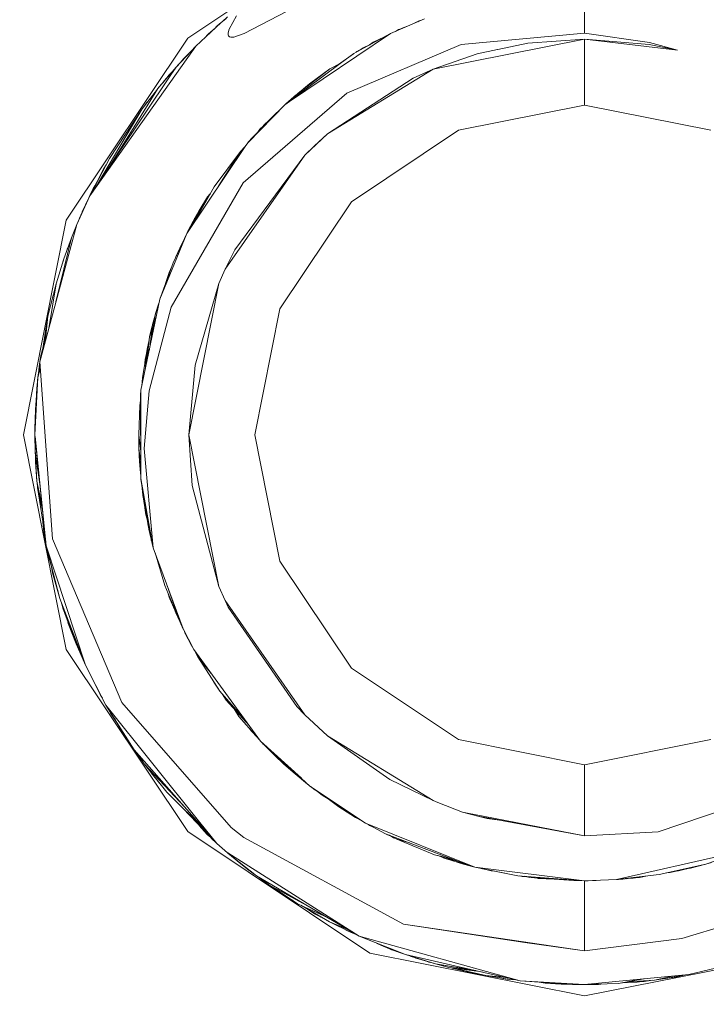
# Model space of a CAD drawing. Units: millimetres. Extents: x 615 to 9964, y -400 to 3658.
# Drawn here: x 5418 to 5428, y 1039 to 1053 of the extents above; entities that cross this region are included whole.
import ezdxf

# ---------------------------------------------------------------- set-up
doc = ezdxf.new("R2010")
doc.units = ezdxf.units.MM
doc.layers.add('1', color=7, linetype='Continuous', true_color=0xffffff)
doc.styles.add('blockfont', font='simplex.shx')
doc.dimstyles.get("Standard").update_dxf_attribs({"dimtxt": 0.18, "dimasz": 0.18, "dimexe": 0.18, "dimexo": 0.0625, "dimgap": 0.09, "dimtad": 0, "dimtih": 1, "dimtoh": 1, "dimdec": 4, "dimzin": 0, "dimdsep": 46, "dimtxsty": 'Standard', "dimcen": 0.09, "dimadec": 0, "dimazin": 0, "dimtfac": 1, "dimtdec": 4, "dimtofl": 0, "dimtmove": 0, "dimatfit": 3, "dimfxl": 1, "dimtolj": 1, "dimtzin": 0, "dimarcsym": 0})

# ---------------------------------------------------------------- blocks, each defined once
blk = doc.blocks.new('_U6')
at = {"layer": '1', "color": 18, "lineweight": 13}
for p, q in [((9734.066802, 1012.699947), (9734.066802, -362)), ((844.749766, 984.149978), (844.749766, -362)), ((844.749766, -360), (5208.689534, -360)), ((9734.066802, -360), (5370.127034, -360))]:
    blk.add_line(p, q, dxfattribs=at)
at = {"layer": '1', "color": 18, "lineweight": 70}
for points in [[(844.749766, -360), (894.749717, -346.60254), (894.749815, -373.39746)], [(9734.066802, -360), (9684.066851, -373.39746), (9684.066753, -346.60254)]]:
    blk.add_solid(points, dxfattribs=at)
at = {"layer": '1', "color": 18, "linetype": 'Continuous', "lineweight": 13, "insert": (5212.839534, -398.895833), "char_height": 50, "attachment_point": 7, "line_spacing_factor": 0.903614, "style": 'blockfont'}
blk.add_mtext('\\W1.1836;OAL', dxfattribs=at)

msp = doc.modelspace()

# ---------------------------------------------------------------- linework, layer by layer
at = {"layer": '1', "color": 18, "linetype": 'Continuous', "lineweight": 13}
for p, q in [((5420.270445, 1052.729353), (5422.899249, 1054.485783)), ((5421.082976, 1052.796468), (5422.297003, 1053.429469)), ((5426.000121, 1052.801237), (5426.000121, 1053.396687)), ((5420.845034, 1053.035721), (5420.764046, 1052.964705)), ((5420.97235, 1053.051457), (5420.865538, 1052.860245)), ((5420.387271, 1052.612647), (5420.748236, 1052.951679)), ((5420.565131, 1052.785143), (5420.671709, 1052.880555)), ((5420.666892, 1052.875277), (5420.686247, 1052.896485)), ((5420.686247, 1052.896485), (5420.667814, 1052.876143)), ((5420.734808, 1052.939067), (5420.686247, 1052.896485)), ((5420.748236, 1052.951679), (5420.823309, 1053.013532)), ((5423.686507, 1053.008899), (5423.194411, 1052.795634)), ((5423.364165, 1052.87455), (5423.440288, 1052.902192)), ((5423.609259, 1052.978501), (5423.547036, 1052.948455)), ((5423.609259, 1052.978501), (5423.589883, 1052.967024)), ((5423.609259, 1052.978501), (5423.642282, 1052.989733)), ((5423.62452, 1052.982035), (5423.609259, 1052.978501)), ((5420.51208, 1052.729872), (5420.565131, 1052.785143)), ((5420.534826, 1052.751236), (5420.565131, 1052.785143)), ((5420.865538, 1052.860245), (5420.851233, 1052.804336)), ((5420.851233, 1052.804336), (5420.85314, 1052.777156)), ((5420.85314, 1052.777156), (5420.859339, 1052.762255)), ((5420.859339, 1052.762255), (5420.872691, 1052.750215)), ((5420.872691, 1052.750215), (5420.889857, 1052.744135)), ((5420.889857, 1052.744135), (5420.933249, 1052.74497)), ((5420.933249, 1052.74497), (5421.082976, 1052.796468)), ((5423.194411, 1052.795634), (5421.737408, 1051.81381)), ((5422.69871, 1052.526382), (5423.194411, 1052.795634)), ((5422.947409, 1052.669272), (5423.101585, 1052.745213)), ((5423.314097, 1052.85202), (5423.267659, 1052.827378)), ((5423.273794, 1052.830037), (5423.364165, 1052.87455)), ((5423.314097, 1052.85202), (5423.299543, 1052.84272)), ((5423.331198, 1052.858312), (5423.314097, 1052.85202)), ((5423.324398, 1052.854962), (5423.314097, 1052.85202)), ((5424.217227, 1052.636847), (5426.000121, 1052.801237)), ((5426.000121, 1052.801237), (5426.937583, 1052.664265)), ((5418.514254, 1050.100669), (5420.270445, 1052.729353)), ((5420.099738, 1052.309498), (5420.387271, 1052.612647)), ((5420.272115, 1052.450573), (5420.387271, 1052.612647)), ((5422.567847, 1051.936492), (5424.217227, 1052.636847)), ((5422.905022, 1052.638445), (5422.801974, 1052.588686)), ((5422.893034, 1052.632657), (5422.947409, 1052.669272)), ((5422.896098, 1052.634136), (5422.947409, 1052.669272)), ((5422.947409, 1052.669272), (5423.00366, 1052.692023)), ((5426.000121, 1052.714929), (5423.812869, 1052.279934)), ((5425.179007, 1052.655682), (5424.746271, 1052.56368)), ((5425.179007, 1052.655682), (5426.000121, 1052.714929)), ((5426.000121, 1052.714929), (5426.000121, 1051.762447)), ((5426.933291, 1052.638277), (5426.000121, 1052.714929)), ((5427.341941, 1052.555189), (5426.000121, 1052.714929)), ((5427.341941, 1052.555189), (5426.933291, 1052.638277)), ((5427.341941, 1052.555189), (5426.937583, 1052.664265)), ((5420.213225, 1052.433118), (5420.306685, 1052.530631)), ((5420.217858, 1052.434034), (5420.306685, 1052.530631)), ((5420.306685, 1052.530631), (5420.332015, 1052.554391)), ((5422.660353, 1052.505121), (5422.445204, 1052.349546)), ((5422.667029, 1052.509174), (5422.472365, 1052.364377)), ((5422.664633, 1052.507392), (5422.660353, 1052.505121)), ((5422.667029, 1052.509174), (5422.698699, 1052.526376)), ((5422.698699, 1052.526376), (5422.712805, 1052.536473)), ((5422.705572, 1052.530109), (5422.722819, 1052.542433)), ((5422.712805, 1052.536473), (5422.722819, 1052.542433)), ((5422.722819, 1052.542433), (5422.748511, 1052.553432)), ((5422.801974, 1052.588686), (5422.759868, 1052.559601)), ((5424.448969, 1052.500471), (5423.812869, 1052.279934)), ((5424.743945, 1052.563185), (5424.448969, 1052.500471)), ((5418.853285, 1050.453648), (5420.271986, 1052.45039)), ((5420.120537, 1052.331427), (5420.140746, 1052.354798)), ((5420.12136, 1052.332295), (5420.140746, 1052.354798)), ((5420.140746, 1052.354798), (5420.164296, 1052.377563)), ((5420.140746, 1052.354798), (5420.164296, 1052.377563)), ((5420.158925, 1052.372371), (5420.213225, 1052.433118)), ((5420.202738, 1052.418092), (5420.213225, 1052.433118)), ((5422.471219, 1052.363524), (5421.7516, 1051.828252)), ((5422.469596, 1052.362317), (5422.322276, 1052.285179)), ((5422.452079, 1052.349287), (5422.322276, 1052.285179)), ((5418.853285, 1050.453648), (5420.024875, 1052.198035)), ((5419.836047, 1052.001104), (5420.099738, 1052.309498)), ((5419.95621, 1052.145585), (5419.992006, 1052.185632)), ((5419.983894, 1052.174015), (5419.998171, 1052.194461)), ((5419.998171, 1052.194461), (5420.027523, 1052.225041)), ((5419.998171, 1052.194461), (5420.009616, 1052.207574)), ((5420.009616, 1052.207574), (5420.051988, 1052.253654)), ((5420.009616, 1052.207574), (5420.029106, 1052.226892)), ((5420.024919, 1052.198099), (5420.099738, 1052.309498)), ((5422.322276, 1052.285179), (5421.818259, 1051.89608)), ((5422.322276, 1052.285179), (5422.029498, 1052.068815)), ((5423.812869, 1052.279934), (5422.28842, 1051.345691)), ((5423.523429, 1052.150473), (5423.812869, 1052.279934)), ((5419.847602, 1052.014618), (5419.856551, 1052.026138)), ((5419.854099, 1052.022217), (5419.856551, 1052.026138)), ((5419.856551, 1052.026138), (5419.937186, 1052.119389)), ((5419.913562, 1052.092069), (5419.95621, 1052.145585)), ((5419.945574, 1052.129199), (5419.95621, 1052.145585)), ((5422.029498, 1052.068815), (5421.818259, 1051.8962)), ((5423.523429, 1052.150473), (5422.28842, 1051.345691)), ((5419.176487, 1050.934865), (5419.836047, 1052.001104)), ((5419.192977, 1050.959416), (5419.836047, 1052.001104)), ((5419.610503, 1051.709399), (5419.831914, 1051.994422)), ((5421.070101, 1050.639018), (5422.567847, 1051.936492)), ((5421.811308, 1051.889007), (5421.729567, 1051.819071)), ((5421.817393, 1051.895319), (5421.751202, 1051.827955)), ((5421.818259, 1051.89608), (5421.7516, 1051.828252)), ((5421.76887, 1051.852698), (5421.818259, 1051.8962)), ((5421.818259, 1051.8962), (5421.774693, 1051.85768)), ((5421.804715, 1051.883366), (5421.818259, 1051.89608)), ((5421.894076, 1051.959977), (5421.818259, 1051.89608)), ((5421.819255, 1051.89692), (5421.818259, 1051.8962)), ((5421.818844, 1051.896573), (5421.818259, 1051.8962)), ((5421.904566, 1051.968798), (5421.847991, 1051.920393)), ((5421.894076, 1051.959977), (5421.894921, 1051.960546)), ((5421.904566, 1051.968798), (5421.897813, 1051.961134)), ((5421.920957, 1051.98012), (5421.904566, 1051.968798)), ((5421.91378, 1051.974256), (5421.904566, 1051.968798)), ((5419.632869, 1051.738191), (5419.636729, 1051.744685)), ((5419.634043, 1051.739702), (5419.643405, 1051.753864)), ((5419.636729, 1051.744685), (5419.640295, 1051.749159)), ((5419.643405, 1051.753864), (5419.655933, 1051.767881)), ((5419.643405, 1051.753864), (5419.654418, 1051.765931)), ((5419.649303, 1051.760463), (5419.683716, 1051.803647)), ((5421.679612, 1051.774076), (5421.135905, 1051.219091)), ((5421.679592, 1051.774058), (5421.143534, 1051.227555)), ((5421.655657, 1051.752433), (5421.463216, 1051.562798)), ((5421.655657, 1051.752433), (5421.64441, 1051.738191)), ((5421.676172, 1051.770571), (5421.655657, 1051.752433)), ((5421.670446, 1051.765508), (5421.674254, 1051.769361)), ((5421.674254, 1051.769361), (5421.679624, 1051.77409)), ((5421.681883, 1051.776394), (5421.679624, 1051.77409)), ((5421.681883, 1051.776394), (5421.679644, 1051.774108)), ((5421.684172, 1051.778096), (5421.681883, 1051.776394)), ((5421.683398, 1051.777415), (5421.681883, 1051.776394)), ((5421.737097, 1051.813601), (5421.683435, 1051.77744)), ((5421.684172, 1051.778096), (5421.726218, 1051.81513)), ((5421.751202, 1051.827955), (5421.684232, 1051.778141)), ((5421.725158, 1051.813883), (5421.687391, 1051.780491)), ((5421.729567, 1051.819071), (5421.712912, 1051.799474)), ((5426.000121, 1051.762447), (5424.177649, 1051.399931)), ((5427.822592, 1051.399931), (5426.000121, 1051.762447)), ((5418.982409, 1050.645901), (5419.610503, 1051.709399)), ((5419.610503, 1051.709399), (5418.982409, 1050.645901)), ((5419.610503, 1051.709399), (5419.138434, 1050.989971)), ((5421.3748, 1051.479802), (5421.57875, 1051.671251)), ((5421.311685, 1051.398982), (5421.3748, 1051.479802)), ((5421.360806, 1051.461882), (5421.312335, 1051.414117)), ((5421.319352, 1051.406799), (5421.3748, 1051.479802)), ((5421.179774, 1051.269159), (5421.281902, 1051.372469)), ((5421.179774, 1051.269159), (5421.274062, 1051.36174)), ((5421.312335, 1051.414117), (5421.270873, 1051.357375)), ((5422.28842, 1051.345691), (5421.958926, 1051.041111)), ((5422.097685, 1051.175341), (5422.28842, 1051.345691)), ((5422.63222, 1050.367579), (5424.177649, 1051.399931)), ((5419.144211, 1050.886809), (5419.384174, 1051.27061)), ((5421.135905, 1051.219091), (5421.099165, 1051.164374)), ((5421.143534, 1051.227555), (5421.135905, 1051.219091)), ((5421.16756, 1051.252049), (5421.179774, 1051.269159)), ((5421.169218, 1051.253739), (5421.179774, 1051.269159)), ((5422.097685, 1051.175341), (5421.958926, 1051.041111)), ((5421.099143, 1051.164341), (5420.254233, 1049.906)), ((5421.030524, 1051.094517), (5420.650008, 1050.582871)), ((5421.030524, 1051.094517), (5420.719579, 1050.599048)), ((5421.958926, 1051.041111), (5420.809748, 1049.392566)), ((5420.948031, 1049.671873), (5421.958926, 1051.041111)), ((5421.099165, 1051.164374), (5421.030524, 1051.094517)), ((5421.099143, 1051.164341), (5421.030524, 1051.094517)), ((5419.138434, 1050.989971), (5418.881361, 1050.49545)), ((5418.881361, 1050.49545), (5419.138434, 1050.989971)), ((5419.056418, 1050.845847), (5419.092641, 1050.90188)), ((5418.871862, 1050.481307), (5419.056418, 1050.845847)), ((5420.028212, 1048.845038), (5421.070101, 1050.639018)), ((5418.853857, 1050.454498), (5418.904307, 1050.557718)), ((5418.857141, 1050.459389), (5418.904307, 1050.557718)), ((5418.904307, 1050.557718), (5418.929847, 1050.595841)), ((5420.650008, 1050.582871), (5420.353091, 1050.053232)), ((5420.593949, 1050.482873), (5420.556548, 1050.438866)), ((5420.591547, 1050.478588), (5420.556548, 1050.438866)), ((5418.666842, 1050.037488), (5418.853285, 1050.453648)), ((5418.767932, 1050.2709), (5418.853285, 1050.453648)), ((5418.7727, 1050.282106), (5418.791773, 1050.323114)), ((5418.839457, 1050.425038), (5418.791773, 1050.323114)), ((5418.791773, 1050.323114), (5418.812492, 1050.366307)), ((5418.791773, 1050.323114), (5418.798809, 1050.337011)), ((5418.79714, 1050.333438), (5418.791773, 1050.323114)), ((5418.791773, 1050.323114), (5418.794379, 1050.327525)), ((5418.794379, 1050.327525), (5418.791773, 1050.323114)), ((5418.791773, 1050.323114), (5418.793928, 1050.326559)), ((5418.791773, 1050.323114), (5418.793928, 1050.326559)), ((5418.839457, 1050.425038), (5418.84994, 1050.446485)), ((5420.556548, 1050.438866), (5420.320958, 1050.005375)), ((5420.556548, 1050.438866), (5420.431616, 1050.232634)), ((5420.444014, 1050.25433), (5420.534613, 1050.403938)), ((5420.534613, 1050.403938), (5420.538071, 1050.408366)), ((5421.599867, 1048.822507), (5422.63222, 1050.367579)), ((5418.666842, 1050.037488), (5418.767932, 1050.2709)), ((5418.705466, 1050.12916), (5418.743908, 1050.215548)), ((5418.710234, 1050.140843), (5418.744293, 1050.216977)), ((5418.710234, 1050.140843), (5418.744293, 1050.216977)), ((5418.743823, 1050.215235), (5418.745043, 1050.219759)), ((5418.743851, 1050.2153), (5418.745043, 1050.219759)), ((5418.745043, 1050.219759), (5418.7727, 1050.282106)), ((5418.745043, 1050.219759), (5418.767932, 1050.2709)), ((5418.7727, 1050.282106), (5418.7746, 1050.285177)), ((5420.431616, 1050.232634), (5420.2882, 1049.956589)), ((5420.396807, 1050.172314), (5420.409558, 1050.190176)), ((5420.439399, 1050.245481), (5420.444014, 1050.25433)), ((5420.444014, 1050.25433), (5420.447696, 1050.259177)), ((5417.897227, 1047.000036), (5418.514254, 1050.100669)), ((5418.133261, 1048.055872), (5418.666842, 1050.037488)), ((5418.657782, 1050.016388), (5418.666589, 1050.036548)), ((5418.70241, 1050.119614), (5418.705466, 1050.12916)), ((5418.705466, 1050.12916), (5418.710234, 1050.140843)), ((5420.369151, 1050.123319), (5420.272047, 1049.93253)), ((5420.369151, 1050.123319), (5420.274133, 1049.935638)), ((5420.276644, 1049.94987), (5420.349761, 1050.085222)), ((5420.38878, 1050.150182), (5420.369151, 1050.123319)), ((5420.385732, 1050.144316), (5420.369151, 1050.123319)), ((5420.373714, 1050.129564), (5420.396807, 1050.172314)), ((5418.591025, 1049.847588), (5418.660363, 1050.013425)), ((5418.627577, 1049.93501), (5418.657782, 1050.016388)), ((5418.651306, 1049.991764), (5418.657782, 1050.016388)), ((5420.254233, 1049.906), (5419.866088, 1048.958525)), ((5420.254233, 1049.906), (5420.059207, 1049.483523)), ((5420.257933, 1049.91151), (5420.276644, 1049.94987)), ((5420.276644, 1049.94987), (5420.293124, 1049.973942)), ((5418.365921, 1048.919925), (5418.591025, 1049.847588)), ((5418.591025, 1049.847588), (5418.480876, 1049.542889)), ((5420.203618, 1049.796356), (5420.152667, 1049.695715)), ((5420.192977, 1049.773303), (5420.152667, 1049.695715)), ((5420.212196, 1049.814937), (5420.16268, 1049.71765)), ((5420.179187, 1049.750081), (5420.236391, 1049.867351)), ((5418.52293, 1049.659221), (5418.529513, 1049.682006)), ((5418.529513, 1049.682006), (5418.543734, 1049.716771)), ((5420.152667, 1049.695715), (5420.098996, 1049.569716)), ((5420.182503, 1049.750615), (5420.152667, 1049.695715)), ((5420.178117, 1049.741113), (5420.152667, 1049.695715)), ((5420.169659, 1049.722791), (5420.152667, 1049.695715)), ((5420.16268, 1049.71765), (5420.152667, 1049.695715)), ((5420.948031, 1049.671873), (5420.809748, 1049.392685)), ((5418.367865, 1049.180374), (5418.480876, 1049.542889)), ((5418.468007, 1049.501608), (5418.469908, 1049.510226)), ((5418.469908, 1049.510226), (5418.47481, 1049.52343)), ((5420.059207, 1049.483523), (5419.866088, 1048.958525)), ((5420.002463, 1049.343094), (5419.949839, 1049.186204)), ((5420.002463, 1049.343094), (5419.994651, 1049.308027)), ((5420.039751, 1049.430632), (5420.002463, 1049.343094)), ((5420.809748, 1049.392685), (5420.720103, 1049.187049)), ((5420.809748, 1049.392566), (5420.720103, 1049.187049)), ((5420.809748, 1049.392685), (5420.809614, 1049.392259)), ((5420.809621, 1049.392273), (5420.809748, 1049.392685)), ((5420.720103, 1049.187049), (5420.285239, 1047.000093)), ((5420.374873, 1048.008546), (5420.720103, 1049.187049)), ((5418.250086, 1048.714861), (5418.367865, 1049.180374)), ((5418.26273, 1048.536693), (5418.367865, 1049.180374)), ((5419.866088, 1048.958525), (5419.593814, 1047.647461)), ((5419.854086, 1048.900733), (5419.804576, 1048.753127)), ((5419.712546, 1047.635898), (5420.028212, 1048.845038)), ((5419.806483, 1048.760638), (5419.76166, 1048.594698)), ((5419.812991, 1048.778217), (5419.806483, 1048.760638)), ((5421.237471, 1047.000036), (5421.599867, 1048.822507)), ((5418.167522, 1048.183111), (5418.243888, 1048.687086)), ((5418.194786, 1048.284365), (5418.243888, 1048.687086)), ((5418.198489, 1048.298115), (5418.250086, 1048.714861)), ((5418.250086, 1048.714861), (5418.20868, 1048.335964)), ((5418.243888, 1048.687086), (5418.24874, 1048.703989)), ((5419.804576, 1048.753127), (5419.71138, 1048.213571)), ((5419.791936, 1048.67995), (5419.76166, 1048.594698)), ((5419.718745, 1048.415884), (5419.751647, 1048.55524)), ((5419.718745, 1048.415884), (5419.751201, 1048.511611)), ((5419.76166, 1048.594698), (5419.719866, 1048.262699)), ((5419.751647, 1048.55524), (5419.759507, 1048.577595)), ((5419.753192, 1048.559635), (5419.755461, 1048.57038)), ((5419.755461, 1048.57038), (5419.760338, 1048.584196)), ((5419.678592, 1048.055688), (5419.718745, 1048.415884)), ((5419.709981, 1048.33727), (5419.687274, 1048.267588)), ((5419.699316, 1048.304542), (5419.714177, 1048.374904)), ((5418.146136, 1048.147544), (5418.18057, 1048.269222)), ((5419.687274, 1048.267588), (5419.614318, 1047.826037)), ((5419.687274, 1048.267588), (5419.654663, 1047.940465)), ((5418.115791, 1047.88913), (5418.134064, 1048.044743)), ((5418.124201, 1047.987565), (5418.133367, 1048.054412)), ((5418.133261, 1048.055872), (5418.317797, 1045.498118)), ((5418.133884, 1048.058185), (5418.146136, 1048.147544)), ((5418.137003, 1048.069767), (5418.146136, 1048.147544)), ((5419.649113, 1048.036631), (5419.653418, 1048.087224)), ((5419.653418, 1048.087224), (5419.672044, 1048.175415)), ((5419.653418, 1048.087224), (5419.662088, 1048.115157)), ((5418.105605, 1047.827587), (5418.140353, 1047.957581)), ((5418.105605, 1047.827587), (5418.140456, 1047.956152)), ((5418.109419, 1047.862872), (5418.13853, 1047.98284)), ((5418.109419, 1047.862872), (5418.139215, 1047.973354)), ((5418.11228, 1047.889575), (5418.124201, 1047.987565)), ((5418.120644, 1047.930461), (5418.124201, 1047.987565)), ((5418.134924, 1047.967978), (5418.138094, 1047.988895)), ((5420.374873, 1048.008546), (5420.285255, 1047.000349)), ((5418.062692, 1046.999973), (5418.105605, 1047.827587)), ((5418.062692, 1046.999975), (5418.10179, 1047.79087)), ((5418.077676, 1047.351982), (5418.10179, 1047.79087)), ((5418.10179, 1047.79087), (5418.105605, 1047.827587)), ((5418.10573, 1047.828056), (5418.109419, 1047.862872)), ((5418.111061, 1047.869638), (5418.11228, 1047.889575)), ((5418.111201, 1047.870216), (5418.11228, 1047.889575)), ((5418.111201, 1047.870216), (5418.11228, 1047.889575)), ((5419.614318, 1047.826037), (5419.606821, 1047.710097)), ((5418.087083, 1047.572976), (5418.091776, 1047.683224)), ((5418.087084, 1047.573), (5418.096617, 1047.696717)), ((5418.091776, 1047.683224), (5418.098208, 1047.725666)), ((5418.091776, 1047.683224), (5418.093684, 1047.700867)), ((5418.093684, 1047.700867), (5418.099625, 1047.751459)), ((5418.093684, 1047.700867), (5418.095606, 1047.708496)), ((5419.593814, 1047.647461), (5419.587138, 1047.576055)), ((5419.593814, 1047.647461), (5419.591001, 1046.401789)), ((5419.640544, 1046.805367), (5419.712546, 1047.635898)), ((5418.070796, 1047.361597), (5418.087083, 1047.572976)), ((5419.587394, 1047.495754), (5419.575217, 1047.425255)), ((5419.587444, 1047.48014), (5419.575217, 1047.425255)), ((5419.587138, 1047.576055), (5419.590876, 1046.404286)), ((5418.063166, 1047.087893), (5418.070796, 1047.361597)), ((5418.065691, 1047.133848), (5418.077665, 1047.351783)), ((5419.575217, 1047.425255), (5419.560912, 1047.000036)), ((5419.575217, 1047.425255), (5419.560914, 1046.999988)), ((5418.064353, 1047.13045), (5418.06555, 1047.224388)), ((5418.06555, 1047.224388), (5418.067392, 1047.239492)), ((5418.06555, 1047.224388), (5418.067384, 1047.239195)), ((5418.062689, 1047.078714), (5418.063158, 1047.086376)), ((5418.062689, 1047.078714), (5418.062689, 1047.000036)), ((5418.063166, 1047.087893), (5418.06269, 1047.000023)), ((5418.062756, 1047.001256), (5418.063166, 1047.087893)), ((5418.063166, 1047.087893), (5418.065688, 1047.133796)), ((5418.514254, 1043.899283), (5417.897227, 1047.000036)), ((5418.062689, 1047.000036), (5418.062691, 1047.000124)), ((5418.062689, 1047.000036), (5418.062691, 1047.000124)), ((5418.062689, 1047.000036), (5418.06269, 1047.000074)), ((5418.06269, 1047.000042), (5418.062689, 1047.000036)), ((5418.062689, 1047.000036), (5418.06269, 1047.000042)), ((5418.06269, 1047.00004), (5418.062689, 1047.000036)), ((5418.062689, 1046.999916), (5418.062689, 1047.000036)), ((5418.062689, 1047.000036), (5418.06269, 1047.000003)), ((5418.062689, 1046.999916), (5418.062689, 1047.000036)), ((5418.062689, 1046.999916), (5418.062689, 1047.000036)), ((5418.06269, 1046.999989), (5418.062689, 1047.000036)), ((5418.062689, 1046.999916), (5418.062689, 1047.000036)), ((5418.062689, 1046.98728), (5418.062689, 1046.999916)), ((5418.063813, 1046.976309), (5418.062689, 1046.98728)), ((5418.225291, 1045.400128), (5418.0627, 1046.999811)), ((5418.06412, 1046.830162), (5418.062805, 1046.986148)), ((5418.066027, 1046.768293), (5418.062901, 1046.985212)), ((5418.225291, 1045.400128), (5418.063824, 1046.976209)), ((5419.56092, 1047.000165), (5419.560912, 1047.000036)), ((5419.560918, 1047.000096), (5419.560912, 1047.000036)), ((5419.560912, 1047.000036), (5419.560918, 1047.000087)), ((5419.560917, 1047.000079), (5419.560912, 1047.000036)), ((5419.560912, 1047.000036), (5419.560912, 1046.999916)), ((5419.560912, 1047.000036), (5419.560913, 1046.999945)), ((5419.560912, 1047.000036), (5419.560914, 1046.999972)), ((5419.560912, 1047.000036), (5419.560912, 1046.999916)), ((5419.560912, 1046.999916), (5419.56425, 1046.806321)), ((5419.560915, 1046.999732), (5419.562342, 1046.863541)), ((5419.560922, 1046.99983), (5419.589744, 1046.758983)), ((5420.332434, 1046.266899), (5420.285231, 1046.999976)), ((5420.285233, 1047.000006), (5420.720103, 1044.812903)), ((5421.599867, 1045.177445), (5421.237471, 1047.000036)), ((5418.065272, 1046.820703), (5418.06412, 1046.830162)), ((5418.064597, 1046.808228), (5418.06412, 1046.830162)), ((5418.065528, 1046.802918), (5418.064597, 1046.808228)), ((5418.065589, 1046.798732), (5418.064597, 1046.808228)), ((5418.077592, 1046.686907), (5418.066027, 1046.768293)), ((5418.066027, 1046.768293), (5418.0913, 1046.326503)), ((5419.562342, 1046.863541), (5419.563945, 1046.823972)), ((5419.56425, 1046.806321), (5419.574469, 1046.730422)), ((5419.564837, 1046.801957), (5419.571402, 1046.639904)), ((5419.567191, 1046.784475), (5419.571402, 1046.639904)), ((5419.77072, 1045.370683), (5419.640544, 1046.805367)), ((5418.071749, 1046.613082), (5418.069562, 1046.7065)), ((5418.071749, 1046.613082), (5418.069562, 1046.7065)), ((5418.134464, 1046.286689), (5418.077597, 1046.686872)), ((5419.569495, 1046.668753), (5419.568184, 1046.719334)), ((5419.570774, 1046.655399), (5419.569495, 1046.668753)), ((5419.571402, 1046.639904), (5419.583744, 1046.546036)), ((5419.571402, 1046.639904), (5419.581314, 1046.594345)), ((5419.572356, 1046.615943), (5419.571712, 1046.637547)), ((5419.574474, 1046.73038), (5419.590208, 1046.613521)), ((5418.0913, 1046.326503), (5418.071749, 1046.613082)), ((5419.572356, 1046.615943), (5419.579985, 1046.506628)), ((5419.579985, 1046.506628), (5419.576262, 1046.602942)), ((5419.590873, 1046.405147), (5419.579985, 1046.506628)), ((5419.581317, 1046.594332), (5419.590403, 1046.55257)), ((5419.583747, 1046.546015), (5419.59059, 1046.493973)), ((5419.590795, 1046.405873), (5419.590876, 1046.404268)), ((5419.590796, 1046.405865), (5419.590876, 1046.404278)), ((5419.590876, 1046.404276), (5419.590953, 1046.380147)), ((5419.591001, 1046.401781), (5419.590953, 1046.380267)), ((5419.590953, 1046.380267), (5419.592529, 1046.371415)), ((5419.590953, 1046.380147), (5419.592631, 1046.369384)), ((5419.592529, 1046.371414), (5419.77072, 1045.370683)), ((5419.592622, 1046.369558), (5419.593337, 1046.355352)), ((5419.592622, 1046.369556), (5419.593337, 1046.355352)), ((5419.592631, 1046.369383), (5419.706347, 1045.640096)), ((5419.593337, 1046.355352), (5419.605229, 1046.271346)), ((5419.593337, 1046.355352), (5419.597062, 1046.341076)), ((5418.0913, 1046.326503), (5418.095758, 1046.305365)), ((5418.098929, 1046.238765), (5418.093219, 1046.317403)), ((5418.095759, 1046.305362), (5418.1673, 1045.966179)), ((5418.172635, 1045.914106), (5418.098929, 1046.238765)), ((5418.211395, 1045.535769), (5418.098929, 1046.238765)), ((5419.620516, 1046.128854), (5419.599259, 1046.326988)), ((5420.332434, 1046.266899), (5420.720103, 1044.812903)), ((5419.64432, 1046.037956), (5419.620516, 1046.128854)), ((5419.640458, 1046.062727), (5419.620516, 1046.128854)), ((5419.623377, 1046.106443), (5419.621642, 1046.124557)), ((5419.623377, 1046.106443), (5419.622282, 1046.122111)), ((5419.65771, 1045.88829), (5419.623377, 1046.106443)), ((5419.633406, 1046.072296), (5419.623377, 1046.106443)), ((5419.631146, 1046.088264), (5419.665816, 1045.843348)), ((5418.195727, 1045.552835), (5418.17139, 1045.78583)), ((5419.660899, 1045.878084), (5419.65771, 1045.88829)), ((5419.665816, 1045.843348), (5419.683951, 1045.783749)), ((5419.684087, 1045.782876), (5419.69681, 1045.686111)), ((5419.69681, 1045.686111), (5419.701779, 1045.669399)), ((5419.706347, 1045.640096), (5419.77072, 1045.370683)), ((5418.218699, 1045.464475), (5418.195727, 1045.552835)), ((5418.195727, 1045.552835), (5418.199542, 1045.530304)), ((5418.210503, 1045.496), (5418.199542, 1045.530304)), ((5418.220985, 1045.442159), (5418.199542, 1045.530304)), ((5418.317797, 1045.498118), (5419.318679, 1043.134913)), ((5419.740538, 1045.496999), (5419.742587, 1045.481786)), ((5419.740995, 1045.495089), (5419.742587, 1045.481786)), ((5418.422225, 1044.638261), (5418.225291, 1045.400128)), ((5418.791773, 1043.676838), (5418.225291, 1045.400128)), ((5419.742587, 1045.481786), (5419.750432, 1045.455591)), ((5419.742587, 1045.481786), (5419.747642, 1045.467271)), ((5419.77072, 1045.370683), (5420.202735, 1044.198021)), ((5418.254855, 1045.26411), (5418.245768, 1045.320909)), ((5418.283792, 1045.173809), (5418.254855, 1045.26411)), ((5418.305738, 1045.081399), (5418.254855, 1045.26411)), ((5419.79822, 1045.296037), (5419.938567, 1044.827446)), ((5418.31589, 1045.009956), (5418.303368, 1045.098075)), ((5418.31589, 1045.009956), (5418.305947, 1045.088096)), ((5422.63222, 1043.632373), (5421.599867, 1045.177445)), ((5418.391707, 1044.737324), (5418.31589, 1045.009956)), ((5418.391707, 1044.737324), (5418.38531, 1044.781072)), ((5419.938567, 1044.827446), (5420.152667, 1044.304237)), ((5419.963694, 1044.846874), (5420.152667, 1044.304237)), ((5420.720103, 1044.812903), (5420.809748, 1044.607386)), ((5418.422225, 1044.638261), (5418.391707, 1044.737324)), ((5418.791773, 1043.676838), (5418.422225, 1044.638261)), ((5419.98799, 1044.706667), (5420.00294, 1044.656381)), ((5419.996551, 1044.685747), (5420.00294, 1044.656381)), ((5420.00294, 1044.656381), (5420.152667, 1044.304237)), ((5420.012477, 1044.632062), (5420.011189, 1044.63698)), ((5418.472769, 1044.48162), (5418.447352, 1044.572891)), ((5418.493273, 1044.420704), (5418.447854, 1044.571584)), ((5420.152667, 1044.304237), (5420.012477, 1044.632062)), ((5420.809748, 1044.607386), (5421.958926, 1042.958841)), ((5420.854571, 1044.512972), (5420.809748, 1044.607386)), ((5420.854571, 1044.512972), (5421.844485, 1043.07662)), ((5418.481775, 1044.458901), (5418.472769, 1044.48162)), ((5418.472769, 1044.48162), (5418.479922, 1044.459686)), ((5418.48654, 1044.443073), (5418.479922, 1044.459686)), ((5418.791773, 1043.676838), (5418.493273, 1044.420704)), ((5418.493273, 1044.420704), (5418.657782, 1043.983564)), ((5420.088473, 1044.45435), (5420.095446, 1044.431433)), ((5420.09102, 1044.448395), (5420.095446, 1044.431433)), ((5420.095446, 1044.431433), (5420.152667, 1044.304237)), ((5418.544772, 1044.274911), (5418.539651, 1044.297468)), ((5418.544772, 1044.274911), (5418.539978, 1044.296598)), ((5418.657782, 1043.983564), (5418.544772, 1044.274911)), ((5420.152667, 1044.304237), (5420.190842, 1044.230302)), ((5420.203211, 1044.196591), (5420.152667, 1044.304237)), ((5420.202735, 1044.198021), (5420.326712, 1043.954715)), ((5420.202735, 1044.198021), (5420.354846, 1043.902501)), ((5420.203211, 1044.196591), (5420.202846, 1044.197803)), ((5420.204471, 1044.194614), (5420.203211, 1044.196591)), ((5420.204154, 1044.195236), (5420.203211, 1044.196591)), ((5420.234206, 1044.133887), (5420.21548, 1044.173009)), ((5420.234206, 1044.133887), (5420.318129, 1043.970451)), ((5420.23856, 1044.127714), (5420.234206, 1044.133887)), ((5418.657782, 1043.983564), (5418.791773, 1043.676838)), ((5418.68973, 1043.907031), (5418.676064, 1043.941714)), ((5420.321569, 1043.964808), (5420.318129, 1043.970451)), ((5420.326712, 1043.954715), (5420.354846, 1043.902501)), ((5420.329267, 1043.949973), (5420.331004, 1043.94649)), ((5420.331004, 1043.94649), (5420.331615, 1043.945616)), ((5420.270445, 1041.270599), (5418.514254, 1043.899283)), ((5418.791773, 1043.676838), (5418.68973, 1043.907031)), ((5420.354846, 1043.902501), (5421.318057, 1042.579636)), ((5420.372906, 1043.877698), (5420.416358, 1043.793544)), ((5420.416358, 1043.793544), (5420.732024, 1043.297395)), ((5420.416358, 1043.793544), (5420.60962, 1043.552596)), ((5420.420117, 1043.787635), (5420.424464, 1043.779239)), ((5420.424464, 1043.779239), (5420.456887, 1043.729841)), ((5419.088366, 1043.096885), (5418.791773, 1043.676838)), ((5419.008734, 1043.241724), (5418.791773, 1043.676838)), ((5419.00492, 1043.248877), (5418.791773, 1043.676838)), ((5419.00492, 1043.248877), (5418.791773, 1043.676838)), ((5424.177649, 1042.600021), (5422.63222, 1043.632373)), ((5420.701506, 1043.341622), (5420.646903, 1043.431183)), ((5419.008734, 1043.241724), (5419.00492, 1043.248877)), ((5419.006288, 1043.24663), (5419.00492, 1043.248877)), ((5419.005633, 1043.247944), (5419.00492, 1043.248877)), ((5419.037743, 1043.195872), (5419.008734, 1043.241724)), ((5419.040559, 1043.190366), (5419.023294, 1043.218711)), ((5420.701506, 1043.341622), (5420.71221, 1043.328538)), ((5420.732024, 1043.297395), (5421.098992, 1042.880497)), ((5420.76628, 1043.258478), (5420.825007, 1043.169007)), ((5420.783817, 1043.238555), (5420.825007, 1043.169007)), ((5419.493678, 1042.453274), (5419.088366, 1043.096885)), ((5420.445181, 1041.404908), (5419.088366, 1043.096885)), ((5420.89844, 1041.332707), (5419.318679, 1043.134913)), ((5420.825007, 1043.169007), (5421.159093, 1042.797956)), ((5420.825007, 1043.169007), (5421.116614, 1042.856296)), ((5421.844485, 1043.07662), (5421.958926, 1042.958841)), ((5419.155123, 1042.981014), (5419.124963, 1043.038771)), ((5419.155123, 1042.981014), (5419.124963, 1043.038771)), ((5419.219663, 1042.888393), (5419.155123, 1042.981014)), ((5419.248498, 1042.838727), (5419.155123, 1042.981014)), ((5421.009066, 1042.931661), (5420.937347, 1043.044237)), ((5421.306484, 1042.595529), (5421.009066, 1042.931661)), ((5421.958926, 1042.958841), (5422.28842, 1042.654261)), ((5419.301989, 1042.740569), (5419.232805, 1042.867524)), ((5419.466021, 1042.493567), (5419.301989, 1042.740569)), ((5421.161402, 1042.759496), (5421.187403, 1042.722329)), ((5421.167884, 1042.752171), (5421.187403, 1042.722329)), ((5421.187403, 1042.722329), (5421.27223, 1042.634242)), ((5421.187403, 1042.722329), (5421.239341, 1042.671413)), ((5422.28842, 1042.654261), (5423.812869, 1041.720018)), ((5423.189166, 1042.024001), (5422.28842, 1042.654261)), ((5419.466021, 1042.493567), (5419.44432, 1042.531651)), ((5419.460776, 1042.500481), (5419.453535, 1042.512368)), ((5419.463685, 1042.497084), (5419.460776, 1042.500481)), ((5421.318057, 1042.579636), (5421.530249, 1042.365298)), ((5421.318057, 1042.579636), (5421.909604, 1042.040666)), ((5421.35525, 1042.540416), (5421.341502, 1042.555953)), ((5421.35525, 1042.540416), (5421.351389, 1042.545966)), ((5421.379785, 1042.517284), (5421.35525, 1042.540416)), ((5421.362695, 1042.533396), (5421.366217, 1042.529091)), ((5421.366217, 1042.529091), (5421.364144, 1042.532031)), ((5421.393535, 1042.503394), (5421.366217, 1042.529091)), ((5421.41611, 1042.480591), (5421.366217, 1042.529091)), ((5426.000121, 1042.237505), (5424.177649, 1042.600021)), ((5426.000121, 1042.237505), (5427.822592, 1042.600021)), ((5419.493678, 1042.453274), (5419.466021, 1042.493567)), ((5420.689109, 1041.100726), (5419.493678, 1042.453274)), ((5419.641974, 1042.247877), (5419.523601, 1042.419418)), ((5419.541389, 1042.392413), (5419.524957, 1042.417454)), ((5419.561389, 1042.358145), (5419.536747, 1042.400368)), ((5419.561389, 1042.358145), (5419.536747, 1042.400368)), ((5419.598257, 1042.31123), (5419.561389, 1042.358145)), ((5419.605594, 1042.300597), (5419.561389, 1042.358145)), ((5421.530249, 1042.365298), (5421.880334, 1042.06092)), ((5421.536216, 1042.36011), (5421.544078, 1042.351946)), ((5419.590476, 1042.317614), (5419.578472, 1042.335905)), ((5419.605257, 1042.301036), (5419.590476, 1042.317614)), ((5419.590476, 1042.317614), (5419.609072, 1042.292818)), ((5419.616387, 1042.284956), (5419.609072, 1042.292818)), ((5419.617651, 1042.283124), (5419.609072, 1042.292818)), ((5420.225549, 1041.625212), (5419.641974, 1042.247877)), ((5419.641974, 1042.247877), (5419.969084, 1041.839346)), ((5421.544078, 1042.351946), (5421.633591, 1042.270956)), ((5421.646404, 1042.256725), (5421.607213, 1042.294823)), ((5421.614968, 1042.29164), (5421.651366, 1042.251214)), ((5421.625013, 1042.282906), (5421.658995, 1042.2443)), ((5421.634982, 1042.274239), (5421.658995, 1042.2443)), ((5421.651366, 1042.251214), (5421.65829, 1042.245101)), ((5421.658995, 1042.2443), (5421.818259, 1042.103872)), ((5421.676213, 1042.229119), (5421.818259, 1042.103752)), ((5426.000121, 1041.209921), (5426.000121, 1042.237505)), ((5419.860366, 1041.968927), (5419.743239, 1042.121407)), ((5421.818259, 1042.103872), (5422.000103, 1041.956787)), ((5421.818259, 1042.103872), (5421.866758, 1042.072723)), ((5421.818259, 1042.103752), (5421.819278, 1042.103048)), ((5419.887473, 1041.941271), (5419.860366, 1041.968927)), ((5419.89328, 1041.934019), (5419.860366, 1041.968927)), ((5419.887473, 1041.941271), (5419.860366, 1041.968927)), ((5421.880966, 1042.06037), (5422.034266, 1041.927084)), ((5421.910101, 1042.040213), (5422.034266, 1041.927084)), ((5423.189166, 1042.024001), (5423.812869, 1041.720018)), ((5419.969084, 1041.839346), (5420.542863, 1041.266192)), ((5420.542863, 1041.266192), (5419.969084, 1041.839346)), ((5422.034266, 1041.927084), (5422.833445, 1041.393623)), ((5422.048912, 1041.917308), (5422.087672, 1041.885957)), ((5422.087672, 1041.885957), (5422.175045, 1041.833112)), ((5422.116589, 1041.868467), (5422.208789, 1041.795716)), ((5422.208789, 1041.795716), (5422.412417, 1041.674664)), ((5422.208789, 1041.795716), (5422.305513, 1041.746024)), ((5428.970339, 1041.911468), (5427.059653, 1041.27036)), ((5422.451975, 1041.626915), (5422.298762, 1041.742229)), ((5422.689917, 1041.477069), (5422.450287, 1041.649386)), ((5423.878672, 1041.693315), (5423.812869, 1041.720018)), ((5424.236777, 1041.550264), (5423.878672, 1041.693315)), ((5420.600209, 1041.184276), (5420.200664, 1041.608018)), ((5422.689917, 1041.477069), (5422.451975, 1041.626915)), ((5424.458983, 1041.49662), (5424.236777, 1041.550264)), ((5424.382773, 1041.522085), (5424.236777, 1041.550264)), ((5426.000121, 1041.209921), (5424.385279, 1041.521601)), ((5420.689109, 1041.100726), (5420.44576, 1041.404187)), ((5422.742316, 1041.454453), (5422.689917, 1041.477069)), ((5422.748207, 1041.45052), (5422.689917, 1041.477069)), ((5422.691106, 1041.476528), (5422.691348, 1041.476354)), ((5422.691348, 1041.476354), (5422.790364, 1041.42238)), ((5422.691348, 1041.476354), (5422.694013, 1041.475204)), ((5422.833445, 1041.393623), (5422.882247, 1041.367654)), ((5422.833445, 1041.393623), (5422.860259, 1041.382866)), ((5422.860271, 1041.382861), (5424.414637, 1040.75931)), ((5422.882247, 1041.367654), (5422.892096, 1041.36084)), ((5422.882254, 1041.36765), (5423.122885, 1041.239604)), ((5422.892096, 1041.36084), (5422.882254, 1041.36765)), ((5424.458983, 1041.49662), (5424.592974, 1041.460857)), ((5426.000121, 1041.209921), (5424.458983, 1041.49662)), ((5424.770408, 1041.438685), (5424.592974, 1041.460857)), ((5424.770408, 1041.438685), (5424.592974, 1041.460857)), ((5422.899249, 1039.514169), (5420.270445, 1041.270599)), ((5420.550826, 1041.228637), (5420.435424, 1041.359042)), ((5420.547965, 1041.23114), (5420.528532, 1041.253828)), ((5420.547965, 1041.23114), (5420.543825, 1041.236548)), ((5420.600547, 1041.183918), (5420.547965, 1041.23114)), ((5420.600547, 1041.183918), (5420.547965, 1041.23114)), ((5420.600209, 1041.184276), (5420.550826, 1041.228637)), ((5420.600209, 1041.184276), (5420.550826, 1041.228637)), ((5420.89844, 1041.332707), (5421.078684, 1041.186199)), ((5422.90501, 1041.355541), (5422.892096, 1041.36084)), ((5422.90868, 1041.353589), (5422.892096, 1041.36084)), ((5423.122885, 1041.239604), (5424.35694, 1040.774211)), ((5423.131917, 1041.236198), (5423.15388, 1041.224226)), ((5423.15388, 1041.224226), (5423.199712, 1041.206639)), ((5427.059653, 1041.27036), (5426.000121, 1041.209921)), ((5420.614245, 1041.16939), (5420.600547, 1041.183918)), ((5420.680386, 1041.110594), (5420.614245, 1041.16939)), ((5420.680386, 1041.110594), (5420.614245, 1041.16939)), ((5420.845034, 1040.964231), (5420.689109, 1041.100726)), ((5421.078684, 1041.186199), (5423.385623, 1039.936289)), ((5423.181343, 1041.217558), (5423.23971, 1041.182861)), ((5423.211788, 1041.206077), (5423.286441, 1041.160926)), ((5423.222331, 1041.202101), (5423.286441, 1041.160926)), ((5423.23971, 1041.182861), (5423.270761, 1041.170409)), ((5423.286441, 1041.160926), (5423.830989, 1040.937409)), ((5423.286441, 1041.160926), (5423.474966, 1041.106826)), ((5421.152117, 1040.715083), (5420.845034, 1040.964231)), ((5421.010497, 1040.826783), (5420.845034, 1040.964231)), ((5421.152117, 1040.715083), (5420.845034, 1040.964231)), ((5422.744753, 1039.760694), (5420.845703, 1040.963807)), ((5421.260359, 1040.632829), (5420.853679, 1040.957333)), ((5423.830989, 1040.937409), (5424.083706, 1040.877255)), ((5426.459315, 1040.577516), (5428.38383, 1041.01871)), ((5428.38383, 1041.01871), (5427.747729, 1040.802822)), ((5421.152117, 1040.715083), (5421.010497, 1040.826783)), ((5423.882216, 1040.925215), (5423.977854, 1040.886864)), ((5423.921324, 1040.915906), (5423.977854, 1040.886864)), ((5423.969748, 1040.889606), (5423.955723, 1040.895739)), ((5423.969748, 1040.889606), (5423.975186, 1040.887934)), ((5423.977854, 1040.886864), (5424.164827, 1040.846662)), ((5424.118166, 1040.864259), (5423.977854, 1040.886864)), ((5423.980556, 1040.886283), (5424.000434, 1040.880172)), ((5424.006941, 1040.877208), (5423.992794, 1040.883652)), ((5424.006941, 1040.877208), (5424.252036, 1040.802822)), ((5424.252036, 1040.802822), (5424.136208, 1040.852816)), ((5424.344229, 1040.779005), (5424.252036, 1040.802822)), ((5427.073958, 1040.651307), (5427.747729, 1040.802822)), ((5427.236083, 1040.680751), (5427.747729, 1040.802822)), ((5427.747729, 1040.802822), (5427.354338, 1040.705189)), ((5427.529338, 1040.745243), (5427.747729, 1040.802822)), ((5427.829745, 1040.826544), (5427.747729, 1040.802822)), ((5421.260359, 1040.632829), (5421.152117, 1040.715083)), ((5421.216014, 1040.665969), (5421.203427, 1040.676093)), ((5421.220902, 1040.662813), (5421.216014, 1040.665969)), ((5424.414637, 1040.75931), (5424.35694, 1040.774211)), ((5424.414637, 1040.75931), (5425.033095, 1040.63414)), ((5426.000121, 1040.561065), (5424.414637, 1040.75931)), ((5424.523833, 1040.732607), (5424.441558, 1040.753862)), ((5424.577234, 1040.726402), (5424.523833, 1040.732607)), ((5424.523999, 1040.732588), (5424.526694, 1040.731892)), ((5424.526694, 1040.731892), (5424.849472, 1040.671304)), ((5424.58151, 1040.725537), (5424.526694, 1040.731892)), ((5424.650195, 1040.704116), (5424.573883, 1040.723034)), ((5424.706394, 1040.698161), (5424.650195, 1040.704116)), ((5426.459315, 1040.577516), (5427.073958, 1040.651307)), ((5427.181309, 1040.675447), (5427.236083, 1040.680751)), ((5427.354338, 1040.705189), (5427.325519, 1040.702089)), ((5427.487906, 1040.738338), (5427.529338, 1040.745243)), ((5422.744753, 1039.760694), (5421.260359, 1040.632829)), ((5421.349051, 1040.567741), (5421.28395, 1040.618969)), ((5421.453478, 1040.493712), (5421.29739, 1040.611072)), ((5421.401287, 1040.532954), (5421.349051, 1040.567741)), ((5421.349051, 1040.567741), (5421.410791, 1040.525808)), ((5421.387198, 1040.540323), (5421.372502, 1040.551813)), ((5421.40339, 1040.530835), (5421.387198, 1040.540323)), ((5421.387198, 1040.540323), (5421.40198, 1040.529713)), ((5421.425174, 1040.514993), (5421.40198, 1040.529713)), ((5426.000121, 1040.561065), (5425.033095, 1040.63414)), ((5425.057135, 1040.632324), (5425.098899, 1040.624484)), ((5425.165253, 1040.619815), (5425.098899, 1040.624484)), ((5425.138548, 1040.626172), (5425.205233, 1040.610299)), ((5425.153985, 1040.625005), (5425.205233, 1040.610299)), ((5425.205233, 1040.610299), (5425.843718, 1040.562972)), ((5426.000121, 1040.561065), (5425.205233, 1040.610299)), ((5425.295086, 1040.603638), (5425.330641, 1040.595993)), ((5425.558866, 1040.584086), (5425.330641, 1040.595993)), ((5426.000121, 1040.561065), (5425.843718, 1040.562972)), ((5426.000121, 1040.561065), (5426.459315, 1040.577516)), ((5426.014426, 1040.561065), (5426.000121, 1040.561065)), ((5426.000121, 1039.551601), (5426.000121, 1040.561065)), ((5426.02157, 1040.561834), (5426.014426, 1040.561065)), ((5426.018579, 1040.561726), (5426.014426, 1040.561065)), ((5426.050189, 1040.561303), (5426.015089, 1040.561136)), ((5426.050189, 1040.561303), (5426.16498, 1040.566971)), ((5426.466587, 1040.578389), (5426.478388, 1040.578827)), ((5426.478388, 1040.578827), (5426.550506, 1040.586006)), ((5426.478388, 1040.578827), (5426.487131, 1040.580855)), ((5426.515737, 1040.58429), (5426.583769, 1040.587649)), ((5426.519232, 1040.584709), (5426.583769, 1040.587649)), ((5426.583769, 1040.587649), (5426.686929, 1040.604842)), ((5426.629069, 1040.59194), (5426.601356, 1040.59058)), ((5426.608635, 1040.591793), (5426.794531, 1040.610299)), ((5426.629069, 1040.59194), (5426.699641, 1040.599212)), ((5426.699641, 1040.599212), (5426.663201, 1040.597225)), ((5426.713296, 1040.602212), (5426.699641, 1040.599212)), ((5426.71092, 1040.601975), (5426.699641, 1040.599212)), ((5426.794531, 1040.610299), (5426.885614, 1040.628695)), ((5421.554852, 1040.438988), (5421.453478, 1040.493712)), ((5421.453478, 1040.493712), (5421.691724, 1040.337707)), ((5421.991074, 1040.203508), (5421.554973, 1040.438923)), ((5421.58075, 1040.410374), (5421.736243, 1040.304765)), ((5421.691794, 1040.337662), (5421.855452, 1040.230498)), ((5421.786439, 1040.275688), (5421.736243, 1040.304765)), ((5421.855452, 1040.230498), (5422.265603, 1040.042212)), ((5422.285369, 1040.030599), (5421.855452, 1040.230498)), ((5422.313693, 1039.970264), (5421.901056, 1040.209293)), ((5422.1015, 1040.085778), (5421.967752, 1040.170658)), ((5422.1015, 1040.085778), (5421.967752, 1040.170658)), ((5422.154041, 1040.062746), (5422.1015, 1040.085778)), ((5422.227197, 1040.020369), (5422.1015, 1040.085778)), ((5422.195914, 1040.033326), (5422.169392, 1040.050448)), ((5422.195914, 1040.033326), (5422.176238, 1040.046886)), ((5422.272251, 1039.99427), (5422.195914, 1040.033326)), ((5422.582635, 1039.855944), (5422.313693, 1039.970264)), ((5422.618392, 1039.818868), (5422.313693, 1039.970264)), ((5428.479197, 1040.051684), (5427.404883, 1039.727435)), ((5422.575476, 1039.839134), (5422.503765, 1039.875822)), ((5422.575476, 1039.839134), (5422.530469, 1039.862554)), ((5422.584295, 1039.83581), (5422.575476, 1039.839134)), ((5422.584295, 1039.83581), (5422.575476, 1039.839134)), ((5422.693495, 1039.79081), (5422.618392, 1039.818868)), ((5422.701996, 1039.785815), (5422.618392, 1039.818868)), ((5423.385623, 1039.936289), (5426.000121, 1039.551601)), ((5425.135615, 1039.66783), (5423.385623, 1039.936289)), ((5423.412326, 1039.496168), (5422.744753, 1039.760694)), ((5425.070765, 1039.117083), (5422.744753, 1039.760694)), ((5423.055174, 1039.629087), (5422.995254, 1039.661433)), ((5423.055174, 1039.629087), (5423.005849, 1039.657235)), ((5425.135615, 1039.66783), (5426.000121, 1039.551601)), ((5427.404883, 1039.727435), (5426.000121, 1039.551601)), ((5426.000121, 1038.89738), (5422.899249, 1039.514169)), ((5423.217776, 1039.566025), (5423.055174, 1039.629087)), ((5423.217776, 1039.566025), (5423.169149, 1039.592527)), ((5423.412326, 1039.496168), (5423.217776, 1039.566025)), ((5423.292163, 1039.538607), (5423.284482, 1039.542073)), ((5423.292163, 1039.538607), (5423.31126, 1039.532458)), ((5423.315517, 1039.53093), (5423.292163, 1039.538607)), ((5429.100516, 1039.514169), (5426.000121, 1038.89738)), ((5425.070765, 1039.117083), (5423.412326, 1039.496168)), ((5423.845294, 1039.360508), (5423.412326, 1039.496168)), ((5423.495772, 1039.467797), (5423.475853, 1039.476264)), ((5423.495772, 1039.467797), (5423.481094, 1039.474622)), ((5423.495772, 1039.467797), (5423.544061, 1039.452974)), ((5423.567774, 1039.444432), (5423.503164, 1039.467706)), ((5423.555853, 1039.448246), (5423.54332, 1039.453202)), ((5423.559497, 1039.447413), (5423.555853, 1039.448246)), ((5423.555853, 1039.448246), (5423.564253, 1039.4457)), ((5423.593225, 1039.439488), (5423.567774, 1039.444432)), ((5423.567774, 1039.444432), (5423.845294, 1039.360508)), ((5423.75088, 1039.387807), (5423.70333, 1039.403439)), ((5423.760043, 1039.386289), (5423.75088, 1039.387807)), ((5424.427584, 1039.264101), (5423.845294, 1039.360508)), ((5424.533695, 1039.239846), (5423.845294, 1039.360508)), ((5423.845294, 1039.360508), (5424.036982, 1039.30901)), ((5424.036982, 1039.30901), (5424.39712, 1039.263785)), ((5424.441208, 1039.256057), (5424.036982, 1039.30901)), ((5424.326422, 1039.240941), (5424.069839, 1039.304706)), ((5424.574378, 1039.191589), (5424.107363, 1039.29979)), ((5424.392011, 1039.233841), (5424.326422, 1039.240941)), ((5424.48072, 1039.213288), (5424.326422, 1039.240941)), ((5424.436572, 1039.217934), (5424.383811, 1039.230656)), ((5424.436572, 1039.217934), (5424.383811, 1039.230656)), ((5428.154471, 1039.360508), (5427.505496, 1039.206609)), ((5424.529802, 1039.201916), (5424.436572, 1039.217934)), ((5424.868067, 1039.163416), (5424.574378, 1039.191589)), ((5424.921515, 1039.136037), (5424.574378, 1039.191589)), ((5424.877169, 1039.142236), (5424.800965, 1039.155328)), ((5424.877169, 1039.142236), (5424.830399, 1039.150618)), ((5424.887255, 1039.14152), (5424.877169, 1039.142236)), ((5424.887255, 1039.14152), (5424.877169, 1039.142236)), ((5425.016044, 1039.129591), (5424.921515, 1039.136037)), ((5425.017018, 1039.129368), (5424.921515, 1039.136037)), ((5425.825598, 1039.064392), (5425.070765, 1039.117083)), ((5426.000121, 1039.062485), (5425.070765, 1039.117083)), ((5425.427916, 1039.083108), (5425.34217, 1039.098138)), ((5425.577643, 1039.073691), (5425.493998, 1039.08754)), ((5426.000121, 1039.062485), (5427.505496, 1039.206609)), ((5426.489833, 1039.077625), (5426.858198, 1039.144637)), ((5426.810898, 1039.140109), (5426.489833, 1039.077625)), ((5426.551327, 1039.088812), (5426.756385, 1039.098606)), ((5426.551327, 1039.088812), (5426.756385, 1039.098606)), ((5426.626022, 1039.1024), (5427.007678, 1039.126739)), ((5426.756385, 1039.098606), (5426.935009, 1039.122105)), ((5426.848813, 1039.116608), (5426.756385, 1039.098606)), ((5426.819613, 1039.106924), (5426.857474, 1039.108977)), ((5426.983634, 1039.125206), (5426.857474, 1039.108977)), ((5426.983634, 1039.125206), (5426.857474, 1039.108977)), ((5427.275573, 1039.184596), (5427.007678, 1039.126739)), ((5427.007678, 1039.126739), (5427.225592, 1039.157614)), ((5427.168849, 1039.149031), (5427.127205, 1039.143674)), ((5427.168849, 1039.149031), (5427.127205, 1039.143674)), ((5427.201053, 1039.154137), (5427.168849, 1039.149031)), ((5427.225592, 1039.157614), (5427.406514, 1039.197133)), ((5427.310946, 1039.171562), (5427.232508, 1039.159125)), ((5427.256887, 1039.16445), (5427.310946, 1039.171562)), ((5427.438981, 1039.200241), (5427.310946, 1039.171562)), ((5425.577643, 1039.073691), (5425.427916, 1039.083108)), ((5425.825598, 1039.064392), (5425.577643, 1039.073691)), ((5425.673487, 1039.069161), (5425.662182, 1039.070521)), ((5425.728334, 1039.06804), (5425.673487, 1039.069161)), ((5426.000121, 1039.062485), (5425.825598, 1039.064392)), ((5425.915244, 1039.062962), (5425.90994, 1039.063471)), ((5425.915244, 1039.062962), (5425.911489, 1039.063454)), ((5426.000121, 1039.062485), (5425.915244, 1039.062962)), ((5425.974848, 1039.062485), (5425.972637, 1039.06264)), ((5426.000121, 1039.062485), (5425.974848, 1039.062485)), ((5426.000121, 1039.062485), (5426.489833, 1039.077625)), ((5426.000121, 1039.062485), (5426.201823, 1039.064988)), ((5426.231874, 1039.06965), (5426.201823, 1039.064988))]:
    msp.add_line(p, q, dxfattribs=at)

# ---------------------------------------------------------------- dimensions: what is measured, and where the dimension line sits
dim = msp.add_linear_dim(base=(9734.066802, -360), p1=(844.749766, 984.149978), p2=(9734.066802, 1120.652482), text='\\C18;OAL', dimstyle='Standard', override={"dimtxt": 50, "dimasz": 50, "dimexe": 2, "dimexo": 0, "dimgap": 1.5, "dimtih": 1, "dimtoh": 1, "dimdec": 1, "dimlfac": 0.03937, "dimzin": 8, "dimdsep": 46, "dimlunit": 2, "dimpost": '', "dimtxsty": 'blockfont', "dimsah": 1, "dimse1": 0, "dimse2": 0, "dimsd1": 0, "dimsd2": 0, "dimclrd": 18, "dimclre": 18, "dimclrt": 18, "dimtol": 0, "dimtm": -0.1, "dimtfac": 1, "dimtdec": 2, "dimtofl": 1, "dimtmove": 0, "dimtzin": 8, "dimlwd": 13, "dimlwe": 13}, dxfattribs=at)
dim.commit()
dim.dimension.update_dxf_attribs({"geometry": '_U6', "text_midpoint": (5289.408284, -360), "dimtype": 160})

doc.saveas('drawing.dxf')
